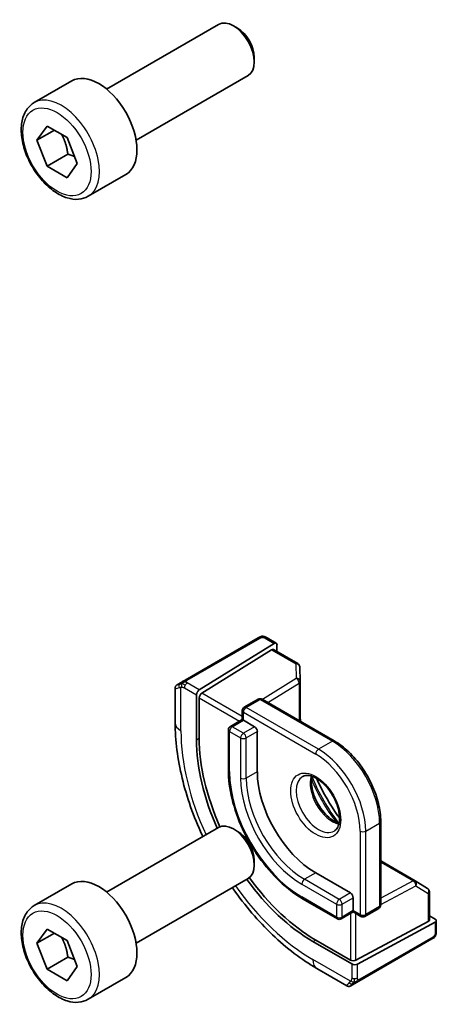
# Model space of a CAD drawing. Units: millimetres. Extents: x 22 to 2994, y 12 to 574.
# Drawn here: x 305 to 326, y 170 to 220 of the extents above; entities that cross this region are included whole.
import ezdxf

# ---------------------------------------------------------------- set-up
doc = ezdxf.new("R2010")
doc.units = ezdxf.units.MM
doc.header["$LTSCALE"] = 1.5
doc.layers.add('Visible (ISO)', color=7, linetype='Continuous', lineweight=35)
doc.layers.add('Visible Narrow (ISO)', color=7, linetype='Continuous', lineweight=25)

msp = doc.modelspace()

# ---------------------------------------------------------------- linework, layer by layer
at = {"layer": 'Visible (ISO)'}
for p, q in [((309.3508, 216.1845), (315.0526, 219.4764)), ((316.0194, 219.2769), (315.8026, 219.4022)), ((316.8632, 217.8155), (316.8632, 217.565)), ((310.8508, 213.5865), (316.5526, 216.8784)), ((305.6642, 215.4994), (307.5734, 216.6017)), ((305.8064, 213.5847), (306.3167, 214.3107)), ((306.3167, 214.3107), (307.3374, 213.7214)), ((306.6903, 214.095), (305.8064, 213.5847)), ((306.3167, 212.2694), (305.8064, 213.5847)), ((307.3374, 213.7214), (307.8477, 212.4061)), ((307.3774, 212.8818), (306.3167, 212.2694)), ((307.3374, 211.6802), (306.3167, 212.2694)), ((307.8477, 212.4061), (307.3374, 211.6802)), ((308.4142, 210.7363), (310.3234, 211.8386)), ((317.0684, 188.2896), (313.355, 186.1457)), ((317.5129, 188.2907), (317.9818, 188.02)), ((314.0637, 185.642), (317.8853, 188.0081)), ((318.0217, 187.9293), (318.0217, 187.5886)), ((314.2002, 185.4816), (317.7488, 187.6786)), ((317.8453, 187.6905), (319.0813, 186.9769)), ((319.1812, 186.8097), (319.2035, 186.0725)), ((312.8389, 183.9756), (312.8389, 185.7298)), ((312.9389, 185.9054), (313.103, 186.0002)), ((319.2036, 186.0665), (319.2036, 184.0486)), ((313.9273, 185.3942), (313.9273, 183.108)), ((314.0637, 183.1925), (314.0637, 185.2338)), ((316.3552, 184.7611), (317.0623, 185.1694)), ((317.2623, 185.1694), (320.9392, 183.0465)), ((316.2552, 184.5879), (316.2552, 184.1319)), ((316.2552, 184.1319), (315.6481, 183.7813)), ((316.3137, 184.098), (316.2552, 184.1319)), ((316.3137, 184.098), (316.8794, 183.7714)), ((315.5481, 183.6081), (315.5481, 181.5669)), ((317.0208, 183.5265), (317.0208, 181.4852)), ((323.302, 178.9541), (323.302, 174.7083)), ((309.3508, 175.3597), (315.0526, 178.6516)), ((316.0194, 178.4521), (315.8026, 178.5773)), ((316.8632, 176.9906), (316.8632, 176.7402)), ((323.302, 176.95), (325.0495, 175.941)), ((319.9907, 176.3413), (321.7585, 175.3207)), ((305.6642, 174.6746), (307.5734, 175.7769)), ((310.8508, 172.7616), (316.5526, 176.0535)), ((325.0547, 175.9379), (325.682, 175.55)), ((325.7768, 175.3799), (325.7768, 173.9527)), ((319.325, 175.025), (321.0928, 174.0044)), ((321.8999, 175.0758), (321.8999, 174.4226)), ((321.8999, 174.3549), (321.2928, 174.0044)), ((321.8999, 174.3549), (321.8999, 174.4226)), ((321.8999, 174.3549), (322.2949, 174.1269)), ((322.4949, 174.1269), (323.202, 174.5351)), ((325.7183, 173.875), (322.0413, 171.9004)), ((322.112, 171.702), (326.0718, 173.8285)), ((325.7768, 174.1564), (326.0718, 173.9861)), ((326.1304, 173.9061), (326.1304, 173.3647)), ((305.8064, 172.7598), (306.3167, 173.4858)), ((306.6903, 173.2701), (305.8064, 172.7598)), ((306.3167, 173.4858), (307.3374, 172.8966)), ((306.3167, 171.4446), (305.8064, 172.7598)), ((307.3374, 172.8966), (307.8477, 171.5813)), ((319.8493, 172.8508), (321.8292, 171.7077)), ((321.7585, 171.9061), (319.9907, 172.9267)), ((322.1938, 170.8364), (325.9072, 172.9803)), ((307.3774, 172.057), (306.3167, 171.4446)), ((307.3374, 170.8553), (306.3167, 171.4446)), ((307.8477, 171.5813), (307.3374, 170.8553)), ((321.5777, 170.5961), (320.0564, 171.4745)), ((308.4142, 169.9115), (310.3234, 171.0137)), ((321.9419, 170.6909), (321.7777, 170.5961))]:
    msp.add_line(p, q, dxfattribs=at)
for centre, start, end in [((318.9813, 186.8037), 1.7317, 60), ((319.0036, 186.0665), 0, 1.7317), ((316.4552, 184.5879), 120, 180), ((317.1623, 184.9962), 60, 120), ((315.7481, 183.6081), 120, 180), ((324.9495, 175.7678), 58.2683, 60), ((325.5768, 175.3799), 0, 58.2683), ((323.102, 174.7083), 300, 0), ((321.1928, 174.1776), 240, 300), ((322.3949, 174.3001), 240, 300)]:
    msp.add_arc(centre, 0.2, start, end, dxfattribs=at)
for centre, major_axis, ratio, start_param, end_param in [((315.8026, 218.1774), (-0.75, 1.299), 0.5773503, 3.1415927, 6.2831853), ((316.0194, 218.3026), (-0.5966, 1.0334), 0.5773503, 3.9269908, 5.4977871), ((308.9484, 214.2201), (-1.375, 2.3816), 0.5773503, 3.1415927, 6.2831853), ((317.8853, 187.8448), (-0.0949, -0.1761), 0.5568606, 2.3399182, 3.9107145), ((317.7488, 187.5153), (-0.0949, -0.1761), 0.5568606, 3.1253163, 3.9107145), ((314.0637, 185.4787), (0.0949, 0.1761), 0.5568606, 0.7691218, 2.3399182), ((314.2002, 185.3183), (0.0949, 0.1761), 0.5568606, 0.7691218, 2.3399182), ((316.8794, 183.6081), (0.1, -0.1732), 0.5773503, 0.7853982, 2.3561945), ((319.8493, 179.689), (4.1875, -7.253), 0.5773503, 3.9269908, 4.5323128), ((319.9907, 179.7706), (-4.191, 7.259), 0.5773503, 0.7853982, 1.3915416), ((319.9907, 179.7706), (2.1, -3.6373), 0.5773503, 3.9269908, 5.4977871), ((315.8026, 177.3526), (-0.75, 1.299), 0.5773503, 3.1415927, 6.2831853), ((316.0194, 177.4778), (-0.5966, 1.0334), 0.5773503, 3.9269908, 5.4977871), ((308.9484, 173.3953), (-1.375, 2.3816), 0.5773503, 3.1415927, 6.2831853), ((319.8493, 179.689), (4.1875, -7.253), 0.5773503, 4.8924651, 5.4977871), ((319.9907, 179.7706), (-4.191, 7.259), 0.5773503, 1.750051, 2.3561945), ((321.7585, 175.1574), (0.1, -0.1732), 0.5773503, 0.7853982, 2.3561945), ((325.5768, 173.9567), (0.2, -0.0058), 0.5568606, 5.5140635, 6.2994616), ((325.9304, 173.9102), (0.2, -0.0058), 0.5568606, 5.5140635, 7.0848598), ((321.8999, 171.9821), (-0.2, 0.0058), 0.5568606, 0.8016745, 2.3724708), ((321.9706, 171.7836), (-0.2, 0.0058), 0.5568606, 0.8016745, 2.3724708), ((322.4777, 171.2312), (0.9035, 0.6319), 0.0949824, 3.1859178, 3.1914849)]:
    msp.add_ellipse(centre, major_axis=major_axis, ratio=ratio, start_param=start_param, end_param=end_param, dxfattribs=at)
for points, knots in [([(308.4142, 210.7363), (308.2658, 210.6506), (308.0978, 210.6003), (307.7352, 210.5701), (307.5397, 210.5959), (307.1267, 210.7227), (306.9088, 210.8332), (306.4823, 211.128), (306.2742, 211.3146), (305.8929, 211.7403), (305.7196, 211.979), (305.4227, 212.4847), (305.299, 212.7516), (305.1124, 213.2906), (305.0497, 213.5627), (304.9949, 214.089), (305.0031, 214.3433), (305.0988, 214.8035), (305.1848, 215.0115), (305.4086, 215.3125), (305.5277, 215.4206), (305.6642, 215.4994)], [2.3561945, 2.3561945, 2.3561945, 2.3561945, 2.6219889, 2.6219889, 2.9116134, 2.9116134, 3.2397083, 3.2397083, 3.5784192, 3.5784192, 3.9145523, 3.9145523, 4.2491117, 4.2491117, 4.5850272, 4.5850272, 4.9236794, 4.9236794, 5.2532791, 5.2532791, 5.4977871, 5.4977871, 5.4977871, 5.4977871]), ([(317.1294, 188.3249), (317.1294, 188.3249), (317.1294, 188.3249), (317.1294, 188.3248), (317.1292, 188.3247), (317.1284, 188.3243), (317.127, 188.3235), (317.1257, 188.3227), (317.1237, 188.3216), (317.1212, 188.3201), (317.1186, 188.3186), (317.1155, 188.3168), (317.112, 188.3148), (317.1087, 188.3129), (317.1052, 188.3108), (317.1011, 188.3085), (317.0963, 188.3058), (317.0906, 188.3025), (317.0848, 188.2991), (317.0795, 188.296), (317.074, 188.2929), (317.0684, 188.2896)], [0.55936299, 0.55936299, 0.55936299, 0.55936299, 0.57172447, 0.57172447, 0.57172447, 0.6426242, 0.6426242, 0.6426242, 0.71336021, 0.71336021, 0.71336021, 0.78457822, 0.78457822, 0.78457822, 0.85049403, 0.85049403, 0.85049403, 0.92879556, 0.92879556, 0.92879556, 1, 1, 1, 1]), ([(317.1283, 188.3242), (317.1288, 188.3245), (317.1292, 188.3247), (317.1294, 188.3248), (317.1294, 188.3249), (317.1294, 188.3249), (317.1294, 188.3249), (317.1294, 188.3249)], [0, 0, 0, 0, 0.0015979865, 0.0015979865, 0.0021968223, 0.0021968223, 0.002224889, 0.002224889, 0.002224889, 0.002224889]), ([(317.1294, 188.3249), (317.1371, 188.3293), (317.1449, 188.3334), (317.1691, 188.3448), (317.1859, 188.3514), (317.2151, 188.3606), (317.2275, 188.3638), (317.247, 188.3671), (317.2544, 188.368), (317.269, 188.369), (317.2764, 188.3691), (317.2833, 188.369)], [0, 0, 0, 0, 0.002731499, 0.002731499, 0.008121655, 0.008121655, 0.01192218, 0.01192218, 0.014130528, 0.014130528, 0.016314421, 0.016314421, 0.016314421, 0.016314421]), ([(317.3084, 188.3674), (317.3309, 188.3648), (317.3526, 188.3596), (317.3993, 188.345), (317.4239, 188.3348), (317.4698, 188.3138), (317.4917, 188.3029), (317.5129, 188.2907)], [0, 0, 0, 0, 0.007031929, 0.007031929, 0.016170237, 0.016170237, 0.024232964, 0.024232964, 0.024232964, 0.024232964]), ([(312.8387, 185.7319), (312.8387, 185.7533), (312.8422, 185.7749), (312.8556, 185.8154), (312.8657, 185.8346), (312.8909, 185.8683), (312.9061, 185.8832), (312.9255, 185.897), (312.9281, 185.8988), (312.932, 185.9013), (312.9334, 185.9021), (312.9354, 185.9034), (312.936, 185.9038), (312.937, 185.9044), (312.9374, 185.9046), (312.9379, 185.9049), (312.9381, 185.905), (312.9383, 185.9051), (312.9384, 185.9052), (312.9386, 185.9053), (312.9386, 185.9053), (312.9387, 185.9053), (312.9387, 185.9053), (312.9387, 185.9054)], [0, 0, 0, 0, 0.006418514, 0.006418514, 0.012781596, 0.012781596, 0.019020561, 0.019020561, 0.019954416, 0.019954416, 0.020422483, 0.020422483, 0.020657001, 0.020657001, 0.020775319, 0.020775319, 0.02083723, 0.02083723, 0.020873269, 0.020873269, 0.020895153, 0.020895153, 0.020918647, 0.020918647, 0.020918647, 0.020918647]), ([(313.2196, 186.0675), (313.2097, 186.0618), (313.1999, 186.0561), (313.1902, 186.0505), (313.1807, 186.0451), (313.1714, 186.0397), (313.1624, 186.0345), (313.1539, 186.0296), (313.146, 186.025), (313.1388, 186.0209), (313.1314, 186.0166), (313.1249, 186.0128), (313.119, 186.0094), (313.1131, 186.006), (313.1079, 186.003), (313.103, 186.0002)], [0.5, 0.5, 0.5, 0.5, 0.60524772, 0.60524772, 0.60524772, 0.707891, 0.707891, 0.707891, 0.80414857, 0.80414857, 0.80414857, 0.90207429, 0.90207429, 0.90207429, 1, 1, 1, 1]), ([(313.355, 186.1457), (313.3422, 186.1383), (313.3289, 186.1306), (313.3146, 186.1224), (313.3006, 186.1143), (313.2854, 186.1055), (313.2696, 186.0964), (313.2527, 186.0867), (313.2353, 186.0766), (313.2196, 186.0675)], [0, 0, 0, 0, 0.16464555, 0.16464555, 0.16464555, 0.3268563, 0.3268563, 0.3268563, 0.5, 0.5, 0.5, 0.5]), ([(314.2465, 178.1862), (314.2355, 178.2096), (314.2247, 178.2331), (313.7746, 179.2082), (313.4296, 180.1874), (312.9618, 182.1197), (312.8389, 183.0726), (312.8389, 183.9756)], [5.64712667, 5.64712667, 5.64712667, 5.64712667, 5.65486678, 5.65486678, 5.96902604, 5.96902604, 6.28318531, 6.28318531, 6.28318531, 6.28318531]), ([(323.302, 178.9541), (323.302, 179.2459), (323.2621, 179.5564), (323.1091, 180.1886), (322.9958, 180.5103), (322.707, 181.1361), (322.5314, 181.4402), (322.1338, 182.0033), (321.9119, 182.2622), (321.4409, 182.7109), (321.1919, 182.9006), (320.9392, 183.0465)], [3.1415927, 3.1415927, 3.1415927, 3.1415927, 3.4557519, 3.4557519, 3.7699112, 3.7699112, 4.0840704, 4.0840704, 4.3982297, 4.3982297, 4.712389, 4.712389, 4.712389, 4.712389]), ([(315.5481, 181.5669), (315.5481, 181.1041), (315.6113, 180.6091), (315.8559, 179.5987), (316.0372, 179.0836), (316.5002, 178.0805), (316.7818, 177.5928), (317.419, 176.6903), (317.7745, 176.2757), (318.5272, 175.5587), (318.9243, 175.2564), (319.325, 175.025)], [0, 0, 0, 0, 0.3141593, 0.3141593, 0.6283185, 0.6283185, 0.9424778, 0.9424778, 1.2566371, 1.2566371, 1.5707963, 1.5707963, 1.5707963, 1.5707963]), ([(319.3321, 181.2379), (319.4188, 181.2879), (319.5269, 181.3083), (319.7612, 181.2725), (319.8724, 181.2347), (320.0994, 181.1139), (320.2146, 181.0331), (320.4401, 180.8336), (320.5505, 180.7146), (320.7538, 180.4494), (320.8465, 180.3031), (321.0033, 179.9991), (321.0674, 179.8414), (321.1601, 179.5331), (321.189, 179.3825), (321.2106, 179.106), (321.2037, 178.98), (321.1602, 178.7641), (321.1236, 178.675), (321.0364, 178.5441), (320.9877, 178.4987), (320.9321, 178.4666)], [0.7853982, 0.7853982, 0.7853982, 0.7853982, 1.2186802, 1.2186802, 1.5318492, 1.5318492, 1.8307598, 1.8307598, 2.1327553, 2.1327553, 2.4378878, 2.4378878, 2.7436585, 2.7436585, 3.047346, 3.047346, 3.3471889, 3.3471889, 3.6488228, 3.6488228, 3.9269908, 3.9269908, 3.9269908, 3.9269908]), ([(319.7927, 181.2566), (319.7787, 181.1925), (319.7699, 181.1215), (319.763, 180.9196), (319.7753, 180.7795), (319.8353, 180.4844), (319.8832, 180.3294), (320.0112, 180.0207), (320.0916, 179.8673), (320.2765, 179.5794), (320.381, 179.4451), (320.6016, 179.2106), (320.7176, 179.1104), (320.9462, 178.9534), (321.0588, 178.8963), (321.1681, 178.8595), (321.1734, 178.8578), (321.1786, 178.8561)], [6.0623685, 6.0623685, 6.0623685, 6.0623685, 6.2442382, 6.2442382, 6.5431488, 6.5431488, 6.8451443, 6.8451443, 7.1502768, 7.1502768, 7.4560475, 7.4560475, 7.759735, 7.759735, 8.0595779, 8.0595779, 8.0747984, 8.0747984, 8.0747984, 8.0747984]), ([(321.2049, 179.1207), (321.172, 179.1662), (321.1394, 179.2121), (320.7257, 179.8034), (320.3865, 180.3907), (320.0814, 181.0446), (320.0579, 181.0958), (320.0349, 181.1471)], [5.32255139, 5.32255139, 5.32255139, 5.32255139, 5.34794613, 5.34794613, 5.64762815, 5.64762815, 5.6730229, 5.6730229, 5.6730229, 5.6730229]), ([(320.0564, 171.4745), (319.2744, 171.9259), (318.5106, 172.5089), (317.0711, 173.8801), (316.3956, 174.6685), (315.7761, 175.5458), (315.7613, 175.567), (315.7465, 175.5882)], [4.71238898, 4.71238898, 4.71238898, 4.71238898, 5.02654825, 5.02654825, 5.34070751, 5.34070751, 5.34844761, 5.34844761, 5.34844761, 5.34844761]), ([(308.4142, 169.9115), (308.2658, 169.8258), (308.0978, 169.7755), (307.7352, 169.7453), (307.5397, 169.771), (307.1267, 169.8979), (306.9088, 170.0084), (306.4823, 170.3031), (306.2742, 170.4898), (305.8929, 170.9155), (305.7196, 171.1541), (305.4227, 171.6599), (305.299, 171.9268), (305.1124, 172.4658), (305.0497, 172.7379), (304.9949, 173.2642), (305.0031, 173.5184), (305.0988, 173.9787), (305.1848, 174.1866), (305.4086, 174.4877), (305.5277, 174.5958), (305.6642, 174.6746)], [2.3561945, 2.3561945, 2.3561945, 2.3561945, 2.6219889, 2.6219889, 2.9116134, 2.9116134, 3.2397083, 3.2397083, 3.5784192, 3.5784192, 3.9145523, 3.9145523, 4.2491117, 4.2491117, 4.5850272, 4.5850272, 4.9236794, 4.9236794, 5.2532791, 5.2532791, 5.4977871, 5.4977871, 5.4977871, 5.4977871]), ([(326.1304, 173.3647), (326.1304, 173.3286), (326.1274, 173.2931), (326.1179, 173.223), (326.1105, 173.1856), (326.0948, 173.1496)], [0, 0, 0, 0, 0.011931646, 0.011931646, 0.024155343, 0.024155343, 0.024155343, 0.024155343]), ([(325.9072, 172.9803), (325.92, 172.9877), (325.9331, 172.9952), (325.9433, 173.0011), (325.9534, 173.007), (325.9606, 173.0111), (325.9646, 173.0135), (325.9674, 173.015), (325.9686, 173.0157), (325.9686, 173.0158)], [0, 0, 0, 0, 0.16464555, 0.16464555, 0.16464555, 0.3268563, 0.3268563, 0.3268563, 0.4366463, 0.4366463, 0.4366463, 0.4366463]), ([(326.0835, 173.1265), (326.08, 173.1201), (326.076, 173.1135), (326.0672, 173.1007), (326.0624, 173.0944), (326.0487, 173.0783), (326.039, 173.0687), (326.0155, 173.0478), (326.0012, 173.0367), (325.9806, 173.023), (325.9747, 173.0193), (325.9686, 173.0158)], [0, 0, 0, 0, 0.002283667, 0.002283667, 0.004655263, 0.004655263, 0.008696426, 0.008696426, 0.014097812, 0.014097812, 0.016259556, 0.016259556, 0.016259556, 0.016259556]), ([(321.9419, 170.6909), (321.9453, 170.6929), (321.9488, 170.6949), (321.9526, 170.6971), (321.9565, 170.6994), (321.9607, 170.7018), (321.9654, 170.7045), (321.9701, 170.7072), (321.9752, 170.7101), (321.9807, 170.7133), (321.9862, 170.7165), (321.9921, 170.7199), (321.9982, 170.7235), (322.0044, 170.727), (322.0108, 170.7307), (322.0173, 170.7345), (322.0238, 170.7382), (322.0305, 170.7421), (322.0373, 170.746), (322.0441, 170.7499), (322.051, 170.7539), (322.0581, 170.758)], [0, 0, 0, 0, 0.071275, 0.071275, 0.071275, 0.14246065, 0.14246065, 0.14246065, 0.21364074, 0.21364074, 0.21364074, 0.28489899, 0.28489899, 0.28489899, 0.35632005, 0.35632005, 0.35632005, 0.42799051, 0.42799051, 0.42799051, 0.5, 0.5, 0.5, 0.5]), ([(322.0581, 170.758), (322.0651, 170.7621), (322.0724, 170.7663), (322.0797, 170.7705), (322.0869, 170.7747), (322.0942, 170.7789), (322.1013, 170.783), (322.1085, 170.7871), (322.1155, 170.7912), (322.1222, 170.795), (322.129, 170.799), (322.1356, 170.8027), (322.1417, 170.8063), (322.1473, 170.8095), (322.1526, 170.8126), (322.1579, 170.8156), (322.1642, 170.8192), (322.1707, 170.8231), (322.177, 170.8267), (322.1827, 170.83), (322.1881, 170.8331), (322.1938, 170.8364)], [0.5, 0.5, 0.5, 0.5, 0.57172447, 0.57172447, 0.57172447, 0.6426242, 0.6426242, 0.6426242, 0.71336021, 0.71336021, 0.71336021, 0.78457822, 0.78457822, 0.78457822, 0.85049403, 0.85049403, 0.85049403, 0.92879556, 0.92879556, 0.92879556, 1, 1, 1, 1]), ([(321.7777, 170.5961), (321.7777, 170.5961), (321.7776, 170.5961), (321.7774, 170.596), (321.7773, 170.5959), (321.7771, 170.5958), (321.7769, 170.5957), (321.7763, 170.5954), (321.7759, 170.5951), (321.7743, 170.5942), (321.7731, 170.5936), (321.7683, 170.591), (321.7646, 170.5892), (321.7496, 170.5825), (321.7378, 170.5784), (321.7047, 170.5702), (321.6824, 170.5684), (321.6396, 170.5721), (321.6185, 170.5775), (321.592, 170.5889), (321.5852, 170.5923), (321.5787, 170.5961)], [0, 0, 0, 0, 0.000025189, 0.000025189, 0.000065519, 0.000065519, 0.000122006, 0.000122006, 0.00025893, 0.00025893, 0.000669213, 0.000669213, 0.001900225, 0.001900225, 0.005607053, 0.005607053, 0.012138853, 0.012138853, 0.018507762, 0.018507762, 0.020781659, 0.020781659, 0.020781659, 0.020781659])]:
    msp.add_open_spline(points, degree=3, knots=knots, dxfattribs=at)
for points, weights in [([(307.0656, 213.8783), (307.2943, 213.4543), (307.3774, 212.8818)], [1.05886467072, 1.11516383842, 1]), ([(307.3774, 212.8818), (307.5624, 212.8228), (307.7105, 212.7596)], [1, 1.03917061523, 1.05850500864]), ([(307.0656, 173.0535), (307.2943, 172.6294), (307.3774, 172.057)], [1.05886467072, 1.11516383842, 1]), ([(307.3774, 172.057), (307.5624, 171.998), (307.7105, 171.9348)], [1, 1.03917061523, 1.05850500864])]:
    msp.add_rational_spline(points, weights, degree=2, dxfattribs=at)
for points in [[(317.2833, 188.369), (317.2833, 188.369), (317.2833, 188.369), (317.2833, 188.369)], [(317.2833, 188.369), (317.2914, 188.3688), (317.3, 188.3683), (317.3084, 188.3674)], [(317.3084, 188.3674), (317.3084, 188.3674), (317.3084, 188.3674), (317.3084, 188.3674)], [(319.2208, 184.0386), (319.2143, 184.1003), (319.2085, 184.1616), (319.2036, 184.2225)], [(323.4526, 176.863), (323.4024, 176.8977), (323.3521, 176.9333), (323.302, 176.9699)], [(326.0838, 173.1271), (326.0837, 173.1269), (326.0836, 173.1267), (326.0835, 173.1265)], [(326.0948, 173.1496), (326.0914, 173.1418), (326.0877, 173.1341), (326.0838, 173.1271)], [(326.0948, 173.1496), (326.0948, 173.1496), (326.0948, 173.1496), (326.0948, 173.1496)]]:
    msp.add_open_spline(points, degree=3, dxfattribs=at)
at = {"layer": 'Visible Narrow (ISO)'}
for p, q in [((313.455, 186.1358), (317.1684, 188.2797)), ((317.4129, 188.2808), (317.8853, 188.0081)), ((317.7488, 187.6786), (318.9813, 186.967)), ((318.9813, 186.967), (319.0036, 186.2298)), ((319.0036, 186.2298), (317.2771, 185.1608)), ((313.1318, 183.5673), (313.1318, 185.7767)), ((313.3116, 185.7497), (313.9273, 185.3942)), ((314.0637, 185.642), (313.4531, 185.9946)), ((317.5551, 185.0003), (319.1499, 185.9877)), ((319.1499, 185.9877), (319.1499, 184.0796)), ((314.0637, 185.2338), (316.1137, 184.0502)), ((316.2552, 184.2952), (314.2002, 185.4816)), ((316.4552, 184.7512), (317.1623, 185.1595)), ((320.1321, 182.6283), (316.4552, 184.7512)), ((317.1623, 185.1595), (320.8392, 183.0366)), ((316.3137, 184.098), (316.3137, 184.5063)), ((316.3137, 184.5063), (319.9907, 182.3834)), ((315.7481, 183.7714), (316.3137, 184.098)), ((316.3137, 183.4448), (315.7481, 183.7714)), ((316.8794, 183.7714), (316.3137, 183.4448)), ((315.6066, 181.4852), (315.6066, 183.5265)), ((315.6066, 183.5265), (316.1723, 183.1999)), ((316.4552, 183.1999), (317.0208, 183.5265)), ((313.9273, 183.108), (314.0637, 183.1925)), ((316.1723, 183.1999), (316.1723, 181.1587)), ((316.4552, 181.1587), (316.4552, 183.1999)), ((320.8392, 183.0366), (320.1321, 182.6283)), ((317.0208, 181.4852), (316.4552, 181.1587)), ((322.5363, 178.4642), (323.2434, 178.8725)), ((323.2434, 178.8725), (323.2434, 174.6267)), ((322.2534, 178.4642), (322.2534, 174.2184)), ((322.5363, 174.2184), (322.5363, 178.4642)), ((323.302, 176.888), (324.9545, 175.9339)), ((319.9907, 176.3413), (319.425, 176.0147)), ((319.2836, 175.7698), (321.0514, 174.7492)), ((321.1928, 174.9941), (319.425, 176.0147)), ((324.9545, 175.9339), (323.302, 175.0464)), ((321.7585, 175.3207), (321.1928, 174.9941)), ((323.302, 174.7254), (325.091, 175.6862)), ((325.091, 175.6862), (325.7183, 175.2983)), ((325.7183, 175.2983), (325.7183, 173.875)), ((321.0514, 174.096), (319.2836, 175.1166)), ((321.0514, 174.7492), (321.0514, 174.096)), ((321.3342, 174.7492), (321.8999, 175.0758)), ((321.3342, 174.096), (321.3342, 174.7492)), ((321.8999, 174.4226), (321.3342, 174.096)), ((321.7585, 174.2733), (321.7585, 171.9061)), ((322.2534, 174.2184), (321.8999, 174.4226)), ((322.0413, 171.9004), (322.0413, 174.2733)), ((323.2434, 174.6267), (322.5363, 174.2184)), ((326.0718, 173.8285), (326.0718, 173.283)), ((319.8493, 172.8508), (319.9907, 172.9267)), ((325.9486, 173.0718), (322.2352, 170.9279)), ((321.7627, 170.8275), (319.8493, 171.9322)), ((321.8292, 171.7077), (321.8292, 170.9968)), ((322.112, 170.9968), (322.112, 171.702))]:
    msp.add_line(p, q, dxfattribs=at)
for centre, major_axis, ratio, start_param, end_param in [((307.0392, 213.1179), (1.375, -2.3816), 0.5773503, 0, 3.1415927), ((317.1684, 188.1164), (-0.1, 0.1732), 0.5773503, 5.8904862, 6.2831853), ((317.1684, 188.1164), (-0.1, 0.1732), 0.5773503, 5.4977871, 5.8904862), ((317.4129, 188.1175), (0.1, 0.1732), 0.5773503, 0, 0.7853982), ((318.9813, 186.8037), (0.1, 0.1732), 0.5773503, 0, 0.7853982), ((318.9813, 186.8037), (0.1999, 0.006), 0.8163722, 0, 1.5461199), ((319.0036, 186.0665), (0.1999, 0.006), 0.8163722, 0, 1.5461199), ((319.0036, 186.0665), (0.1053, -0.17), 0.5971478, 0.7673249, 2.3381212), ((313.8389, 186.1941), (-0.999, -0.4665), 0.0949824, 6.2420092, 6.890993), ((313.203, 185.827), (-0.1, 0.1732), 0.8673371, 0.7383527, 1.4767054), ((313.203, 185.827), (-0.1, 0.1732), 0.8673371, 0, 0.7383527), ((313.4531, 185.8313), (-0.1, -0.1732), 0.5773503, 4.712389, 5.4977871), ((313.4531, 185.8313), (-0.1, -0.1732), 0.5773503, 3.9269908, 4.712389), ((313.455, 185.9725), (-0.1, 0.1732), 0.5773503, 5.8904862, 6.2831853), ((313.455, 185.9725), (-0.1, 0.1732), 0.5773503, 5.4977871, 5.8904862), ((319.0036, 186.0665), (0.2, 0), 0.5773503, 5.5326937, 6.2831853), ((316.4552, 184.5879), (0.1, 0.1732), 0.5773503, 0.7853982, 2.3561945), ((316.4552, 184.5879), (-0.1, 0.1732), 0.5773503, 5.4977871, 6.2831853), ((317.1623, 184.9962), (-0.1, 0.1732), 0.5773503, 5.4977871, 6.2831853), ((317.1623, 184.9962), (0.1, 0.1732), 0.5773503, 0, 0.7853982), ((316.4552, 184.5879), (-0.2, 0), 0.5773503, 0, 0.7853982), ((323.9108, 182.0339), (3.3443, -5.7924), 0.5773503, 4.024178, 4.0560805), ((313.8389, 183.9756), (-1, 0), 0.5773503, 0, 0.7853982), ((315.7481, 183.6081), (0.1, 0.1732), 0.5773503, 0.7853982, 2.3561945), ((315.7481, 183.6081), (-0.1, 0.1732), 0.5773503, 5.4977871, 6.2831853), ((319.8493, 179.689), (-4.75, 8.2272), 0.5773503, 0.7853982, 1.412238), ((315.7481, 183.6081), (-0.2, 0), 0.5773503, 0, 0.7853982), ((316.3137, 183.2815), (-0.1, -0.1732), 0.5773503, 3.9269908, 5.4977871), ((316.3137, 183.2815), (-0.1, 0.1732), 0.5773503, 3.9269908, 5.4977871), ((316.3137, 183.2815), (0.2, 0), 0.5773503, 3.9269908, 5.4977871), ((320.8392, 182.8733), (0.1, 0.1732), 0.5773503, 0, 0.7853982), ((320.8392, 180.2605), (1.7, -2.9445), 0.5773503, 0.7853982, 2.3561945), ((320.1321, 182.465), (-0.1, -0.1732), 0.5773503, 3.9269908, 5.4977871), ((319.9907, 179.7706), (1.6, -2.7713), 0.5773503, 0.7853982, 2.3561945), ((320.1321, 179.8523), (-1.7, 2.9445), 0.5773503, 3.9269908, 5.4977871), ((315.7481, 181.5669), (-0.2, 0), 0.5773503, 0, 0.7853982), ((319.2836, 179.3624), (-2.6, 4.5033), 0.5773503, 0.7853982, 2.3561945), ((320.1321, 179.8523), (0.8, -1.3856), 0.5773503, 3.1415927, 6.2831853), ((320.8392, 180.2605), (0.8, -1.3856), 0.5773503, 3.6302524, 5.7945255), ((323.2835, 181.6717), (-2.8849, 4.9969), 0.5773503, 1.3289391, 1.8126535), ((316.3137, 181.2403), (-0.2, 0), 0.5773503, 0.7853982, 2.3561945), ((319.2836, 179.3624), (2.2, -3.8105), 0.5773503, 3.9269908, 5.4977871), ((319.425, 179.444), (-2.1, 3.6373), 0.5773503, 0.7853982, 2.3561945), ((323.1867, 181.6158), (2.8545, -4.9441), 0.5773503, 4.4889164, 4.9358615), ((323.9108, 182.0339), (3.3443, -5.7924), 0.5773503, 4.5360906, 4.8886873), ((323.102, 178.9541), (0.2, 0), 0.5773503, 5.4977871, 6.2831853), ((322.3949, 178.5459), (-0.2, 0), 0.5773503, 0.7853982, 2.3561945), ((323.9108, 182.0339), (3.3443, -5.7924), 0.5773503, 5.3686975, 5.4005999), ((319.425, 175.8514), (-0.1, -0.1732), 0.5773503, 3.9269908, 5.4977871), ((324.9495, 175.7678), (0.1, 0.1732), 0.5773503, 0, 0.7504916), ((324.9495, 175.7678), (0.0946, -0.1762), 0.5971478, 0.8034714, 2.3742678), ((324.9495, 175.7678), (0.1052, 0.1701), 0.8163722, 4.7370654, 6.2831853), ((319.8493, 179.689), (-4.75, 8.2272), 0.5773503, 1.7293546, 2.3561945), ((325.5768, 175.3799), (0.1052, 0.1701), 0.8163722, 4.7370654, 6.2831853), ((325.5768, 175.3799), (0.2, 0), 0.5773503, 5.4977871, 6.2831853), ((307.0392, 172.293), (1.375, -2.3816), 0.5773503, 0, 3.1415927), ((319.425, 175.1982), (-0.1, -0.1732), 0.5773503, 5.4977871, 6.2831853), ((321.1928, 174.8308), (-0.1, -0.1732), 0.5773503, 3.9269908, 5.4977871), ((321.1928, 174.8308), (0.2, 0), 0.5773503, 3.9269908, 5.4977871), ((321.1928, 174.8308), (-0.1, 0.1732), 0.5773503, 3.9269908, 5.4977871), ((323.102, 174.7083), (0.2, 0), 0.5773503, 5.4977871, 6.2831853), ((322.3949, 174.3001), (-0.2, 0), 0.5773503, 0.7853982, 2.3561945), ((322.3949, 174.3001), (-0.1, -0.1732), 0.5773503, 5.4977871, 6.2831853), ((322.3949, 174.3001), (0.1, -0.1732), 0.5773503, 0, 0.7853982), ((323.102, 174.7083), (0.1, -0.1732), 0.5773503, 0, 0.7853982), ((321.1928, 174.1776), (-0.1, -0.1732), 0.5773503, 5.4977871, 6.2831853), ((321.1928, 174.1776), (-0.2, 0), 0.5773503, 0.7853982, 2.3561945), ((321.1928, 174.1776), (0.1, -0.1732), 0.5773503, 0, 0.7853982), ((325.9304, 173.3647), (0.2, 0), 0.5773503, 5.4977871, 6.2831853), ((325.8072, 173.1535), (0.1, -0.1732), 0.5773503, 0, 0.3926991), ((325.8072, 173.1535), (-0.1, 0.1732), 0.5773503, 3.5342917, 3.9269908), ((320.5564, 172.3405), (-0.5, -0.866), 0.5773503, 5.4977871, 6.2831853), ((322.4777, 171.2312), (0.9035, 0.6319), 0.0949824, 2.533785, 3.1859178), ((321.8419, 170.8641), (-0.1, 0.1732), 0.8673371, 1.6648873, 2.40324), ((321.9706, 171.0785), (0.2, 0), 0.5773503, 3.9269908, 4.712389), ((321.9706, 171.0785), (0.2, 0), 0.5773503, 4.712389, 5.4977871), ((322.0938, 171.0096), (0.1, -0.1732), 0.5773503, 0, 0.3926991), ((322.0938, 171.0096), (0.1, -0.1732), 0.5773503, 0.3926991, 0.7853982), ((321.8419, 170.8641), (0.1, -0.1732), 0.8673371, 5.5448326, 6.2831853)]:
    msp.add_ellipse(centre, major_axis=major_axis, ratio=ratio, start_param=start_param, end_param=end_param, dxfattribs=at)
for centre, major_axis in [((306.827, 212.9954), (1.225, -2.1218)), ((319.9907, 179.7706), (0.9, -1.5588)), ((306.827, 172.1706), (1.225, -2.1218))]:
    msp.add_ellipse(centre, major_axis=major_axis, ratio=0.5773503, dxfattribs=at)
for points, knots in [([(317.2833, 188.369), (317.2778, 188.3691), (317.2653, 188.3683), (317.243, 188.3634), (317.2145, 188.353), (317.1809, 188.3367), (317.1462, 188.3173), (317.1253, 188.3049), (317.1142, 188.2985)], [0.16540744, 0.16540744, 0.16540744, 0.16540744, 0.28571429, 0.42857143, 0.57142857, 0.71428571, 0.85714286, 1, 1, 1, 1]), ([(317.1684, 188.2797), (317.1724, 188.282), (317.1766, 188.2844), (317.181, 188.2868), (317.1854, 188.2892), (317.1901, 188.2915), (317.1952, 188.2938), (317.2002, 188.296), (317.2056, 188.2982), (317.2114, 188.3003), (317.2171, 188.3023), (317.2232, 188.3042), (317.2295, 188.3058), (317.2358, 188.3075), (317.2424, 188.3089), (317.249, 188.3101), (317.2557, 188.3112), (317.2626, 188.3121), (317.2694, 188.3127), (317.2765, 188.3133), (317.2836, 188.3136), (317.2905, 188.3136)], [0, 0, 0, 0, 0.07187067, 0.07187067, 0.07187067, 0.14250295, 0.14250295, 0.14250295, 0.21256871, 0.21256871, 0.21256871, 0.28268769, 0.28268769, 0.28268769, 0.35348445, 0.35348445, 0.35348445, 0.42564648, 0.42564648, 0.42564648, 0.5, 0.5, 0.5, 0.5]), ([(317.3084, 188.3674), (317.3093, 188.3673), (317.3105, 188.3653), (317.3055, 188.3508), (317.2949, 188.327), (317.2905, 188.3136)], [0.16918526, 0.16918526, 0.16918526, 0.16918526, 0.33333333, 0.66666667, 1, 1, 1, 1]), ([(317.2905, 188.3136), (317.2988, 188.3136), (317.3071, 188.3133), (317.3154, 188.3126), (317.3235, 188.3118), (317.3316, 188.3107), (317.3393, 188.3093), (317.347, 188.3079), (317.3544, 188.3061), (317.3613, 188.3041), (317.3682, 188.3021), (317.3746, 188.2998), (317.3807, 188.2972), (317.3821, 188.2967), (317.3834, 188.2961), (317.3847, 188.2955), (317.3893, 188.2935), (317.3937, 188.2914), (317.3978, 188.2892), (317.4031, 188.2864), (317.4081, 188.2836), (317.4129, 188.2808)], [0.5, 0.5, 0.5, 0.5, 0.58502424, 0.58502424, 0.58502424, 0.66947181, 0.66947181, 0.66947181, 0.75324782, 0.75324782, 0.75324782, 0.83626522, 0.83626522, 0.83626522, 0.85443497, 0.85443497, 0.85443497, 0.91835525, 0.91835525, 0.91835525, 1, 1, 1, 1]), ([(313.0441, 185.7569), (313.0466, 185.7577), (313.0548, 185.76), (313.0657, 185.7628), (313.0726, 185.7645), (313.0805, 185.7666), (313.0885, 185.7684), (313.0969, 185.7703), (313.1055, 185.7719), (313.1128, 185.7733), (313.1219, 185.7751), (313.1292, 185.7764), (313.1318, 185.7767)], [0, 0, 0, 0, 0.32158276, 0.32158276, 0.32158276, 0.52551233, 0.52551233, 0.52551233, 0.73736223, 0.73736223, 0.73736223, 0.99938737, 0.99938737, 0.99938737, 0.99938737]), ([(313.1318, 185.7767), (313.1334, 185.777), (313.1357, 185.7773), (313.1386, 185.7776), (313.1451, 185.7782), (313.1546, 185.7786), (313.1657, 185.7789)], [0.00000016, 0.00000016, 0.00000016, 0.00000016, 0.07789573, 0.07789573, 0.07789573, 0.25827312, 0.25827312, 0.25827312, 0.25827312]), ([(313.1657, 185.7789), (313.1741, 185.7791), (313.1835, 185.7792), (313.1934, 185.7791), (313.2024, 185.7789), (313.2119, 185.7785), (313.2216, 185.7772), (313.2314, 185.776), (313.2414, 185.774), (313.251, 185.7716), (313.2617, 185.7689), (313.272, 185.7657), (313.281, 185.7627), (313.295, 185.7581), (313.3061, 185.7529), (313.3116, 185.7497)], [0.25827312, 0.25827312, 0.25827312, 0.25827312, 0.39314391, 0.39314391, 0.39314391, 0.51690147, 0.51690147, 0.51690147, 0.64201572, 0.64201572, 0.64201572, 0.78266988, 0.78266988, 0.78266988, 1, 1, 1, 1]), ([(313.4531, 185.9946), (313.4474, 185.9979), (313.4416, 186.0012), (313.4359, 186.005), (313.4303, 186.0087), (313.4248, 186.0129), (313.4199, 186.0174), (313.4149, 186.0219), (313.4105, 186.0268), (313.4069, 186.0319), (313.4032, 186.0371), (313.4005, 186.0425), (313.3987, 186.048), (313.3968, 186.0536), (313.3961, 186.0593), (313.3962, 186.0649)], [0, 0, 0, 0, 0.10026775, 0.10026775, 0.10026775, 0.19847065, 0.19847065, 0.19847065, 0.29651622, 0.29651622, 0.29651622, 0.39628078, 0.39628078, 0.39628078, 0.5, 0.5, 0.5, 0.5]), ([(313.3962, 186.0649), (313.3965, 186.0745), (313.3994, 186.0842), (313.4046, 186.0931), (313.4098, 186.1019), (313.4173, 186.11), (313.4263, 186.1171), (313.4273, 186.118), (313.4284, 186.1188), (313.4295, 186.1196), (313.4376, 186.1256), (313.4465, 186.1309), (313.455, 186.1358)], [0.5, 0.5, 0.5, 0.5, 0.6699894, 0.6699894, 0.6699894, 0.83656608, 0.83656608, 0.83656608, 0.85622576, 0.85622576, 0.85622576, 1, 1, 1, 1]), ([(326.0718, 173.283), (326.0718, 173.2765), (326.0718, 173.2698), (326.0714, 173.2624), (326.0709, 173.2553), (326.0701, 173.2475), (326.0687, 173.2393), (326.0672, 173.2311), (326.0652, 173.2224), (326.0626, 173.2137), (326.0599, 173.2049), (326.0566, 173.196), (326.0528, 173.1873), (326.0488, 173.1783), (326.0442, 173.1695), (326.0393, 173.1612)], [0, 0, 0, 0, 0.10026775, 0.10026775, 0.10026775, 0.19847065, 0.19847065, 0.19847065, 0.29651622, 0.29651622, 0.29651622, 0.39628078, 0.39628078, 0.39628078, 0.5, 0.5, 0.5, 0.5]), ([(326.0835, 173.1265), (326.0799, 173.12), (326.0657, 173.1), (326.0192, 173.0611), (325.9637, 173.0305), (325.9379, 173.0156)], [0.16988262, 0.16988262, 0.16988262, 0.16988262, 0.33333333, 0.66666667, 1, 1, 1, 1]), ([(326.0393, 173.1612), (326.031, 173.1469), (326.0211, 173.1332), (326.0107, 173.1213), (326.0005, 173.1096), (325.9898, 173.0996), (325.9791, 173.0915), (325.9778, 173.0905), (325.9766, 173.0896), (325.9753, 173.0887), (325.9661, 173.082), (325.9571, 173.0767), (325.9486, 173.0718)], [0.5, 0.5, 0.5, 0.5, 0.6699894, 0.6699894, 0.6699894, 0.83656608, 0.83656608, 0.83656608, 0.85622576, 0.85622576, 0.85622576, 1, 1, 1, 1]), ([(326.0948, 173.1496), (326.0952, 173.1504), (326.094, 173.1524), (326.079, 173.1555), (326.0532, 173.1583), (326.0393, 173.1612)], [0.16884899, 0.16884899, 0.16884899, 0.16884899, 0.33333333, 0.66666667, 1, 1, 1, 1]), ([(321.7627, 170.8275), (321.7621, 170.8268), (321.7611, 170.8256), (321.7599, 170.824), (321.7571, 170.8206), (321.7528, 170.8157), (321.7479, 170.8101), (321.7442, 170.806), (321.7402, 170.8014), (321.7362, 170.7969), (321.7323, 170.7926), (321.7283, 170.7883), (321.7245, 170.7844), (321.7203, 170.7801), (321.7164, 170.7761), (321.713, 170.7727), (321.7074, 170.767), (321.7032, 170.7629), (321.7017, 170.7615)], [0.00000014, 0.00000014, 0.00000014, 0.00000014, 0.09424462, 0.09424462, 0.09424462, 0.29608497, 0.29608497, 0.29608497, 0.44613462, 0.44613462, 0.44613462, 0.58843853, 0.58843853, 0.58843853, 0.74422937, 0.74422937, 0.74422937, 1, 1, 1, 1]), ([(321.7815, 170.8559), (321.7777, 170.8496), (321.7742, 170.844), (321.7711, 170.8394), (321.7675, 170.834), (321.7645, 170.8299), (321.7627, 170.8275)], [0.74172688, 0.74172688, 0.74172688, 0.74172688, 0.86054632, 0.86054632, 0.86054632, 1, 1, 1, 1]), ([(321.8292, 170.9968), (321.8292, 170.9912), (321.8284, 170.9811), (321.8262, 170.9691), (321.8247, 170.9612), (321.8228, 170.9525), (321.8205, 170.9433), (321.8185, 170.9353), (321.8161, 170.927), (321.8133, 170.9189), (321.8106, 170.9111), (321.8075, 170.9035), (321.8041, 170.8964), (321.8007, 170.8891), (321.7969, 170.8822), (321.7932, 170.8757), (321.7892, 170.8686), (321.7852, 170.8619), (321.7815, 170.8559)], [0, 0, 0, 0, 0.19035453, 0.19035453, 0.19035453, 0.31386322, 0.31386322, 0.31386322, 0.42140608, 0.42140608, 0.42140608, 0.52396797, 0.52396797, 0.52396797, 0.62813475, 0.62813475, 0.62813475, 0.74172688, 0.74172688, 0.74172688, 0.74172688]), ([(322.1448, 170.9123), (322.1406, 170.9147), (322.1367, 170.9176), (322.1333, 170.9211), (322.1298, 170.9245), (322.1267, 170.9285), (322.1241, 170.9329), (322.1215, 170.9372), (322.1193, 170.942), (322.1176, 170.947), (322.1159, 170.9521), (322.1147, 170.9574), (322.1138, 170.9629), (322.1137, 170.9641), (322.1135, 170.9654), (322.1133, 170.9666), (322.1128, 170.971), (322.1124, 170.9754), (322.1123, 170.9799), (322.112, 170.9856), (322.112, 170.9913), (322.112, 170.9968)], [0.5, 0.5, 0.5, 0.5, 0.58502424, 0.58502424, 0.58502424, 0.66947181, 0.66947181, 0.66947181, 0.75324782, 0.75324782, 0.75324782, 0.83626522, 0.83626522, 0.83626522, 0.85443497, 0.85443497, 0.85443497, 0.91835525, 0.91835525, 0.91835525, 1, 1, 1, 1]), ([(322.2352, 170.9279), (322.2311, 170.9256), (322.227, 170.9232), (322.2227, 170.9209), (322.2185, 170.9186), (322.2141, 170.9165), (322.2096, 170.9145), (322.2051, 170.9126), (322.2005, 170.9109), (322.1959, 170.9095), (322.1913, 170.9081), (322.1866, 170.907), (322.182, 170.9064), (322.1774, 170.9057), (322.1729, 170.9055), (322.1686, 170.9057), (322.1642, 170.9059), (322.16, 170.9065), (322.1561, 170.9076), (322.1521, 170.9088), (322.1483, 170.9104), (322.1448, 170.9123)], [0, 0, 0, 0, 0.07187067, 0.07187067, 0.07187067, 0.14250295, 0.14250295, 0.14250295, 0.21256871, 0.21256871, 0.21256871, 0.28268769, 0.28268769, 0.28268769, 0.35348445, 0.35348445, 0.35348445, 0.42564648, 0.42564648, 0.42564648, 0.5, 0.5, 0.5, 0.5])]:
    msp.add_open_spline(points, degree=3, knots=knots, dxfattribs=at)
for points in [[(313.2002, 185.9964), (313.1903, 185.991), (313.1706, 185.9797), (313.1396, 185.9602), (313.1036, 185.9374), (313.0614, 185.9132), (313.0391, 185.9024), (313.028, 185.8967)], [(313.2002, 185.9964), (313.1885, 185.9784), (313.1704, 185.9418), (313.1534, 185.8618), (313.1586, 185.8032), (313.1657, 185.7789)], [(313.2002, 185.9964), (313.1954, 186.0053), (313.19, 186.0221), (313.199, 186.0491), (313.2127, 186.0635), (313.2196, 186.0675)], [(313.2002, 185.9964), (313.2119, 186.0145), (313.239, 186.048), (313.3165, 186.1073), (313.375, 186.1396), (313.4008, 186.1546)], [(313.2002, 185.9964), (313.2167, 186.0056), (313.2492, 186.0227), (313.3208, 186.0499), (313.373, 186.0624), (313.3962, 186.0649)], [(313.2002, 185.9964), (313.2031, 185.9911), (313.2105, 185.9803), (313.2286, 185.9626), (313.2577, 185.941), (313.303, 185.9145), (313.3359, 185.899), (313.3531, 185.889)], [(321.9871, 170.7768), (321.9657, 170.7757), (321.9251, 170.7786), (321.8472, 170.8038), (321.799, 170.8376), (321.7815, 170.8559)], [(321.9871, 170.7768), (321.9802, 170.7727), (321.9663, 170.7646), (321.9443, 170.7522), (321.9202, 170.7399), (321.8932, 170.7256), (321.8636, 170.7088), (321.8361, 170.692), (321.8222, 170.6825), (321.8147, 170.6776)], [(321.9871, 170.7768), (321.9845, 170.7811), (321.9797, 170.7909), (321.974, 170.8099), (321.9697, 170.8354), (321.9674, 170.8708), (321.9684, 170.9161), (321.9706, 170.9465), (321.9706, 170.963)], [(321.9871, 170.7768), (322.0033, 170.7865), (322.0345, 170.8061), (322.0941, 170.8545), (322.1309, 170.8935), (322.1448, 170.9123)], [(321.9871, 170.7768), (321.9963, 170.7773), (322.0149, 170.7792), (322.0444, 170.7856), (322.0771, 170.796), (322.114, 170.8113), (322.1545, 170.8315), (322.1926, 170.853), (322.2134, 170.8652), (322.2244, 170.8716)], [(321.9871, 170.7768), (321.9924, 170.7682), (322.004, 170.7551), (322.0319, 170.7494), (322.0512, 170.754), (322.0581, 170.758)]]:
    msp.add_open_spline(points, degree=3, dxfattribs=at)

doc.saveas('drawing.dxf')
